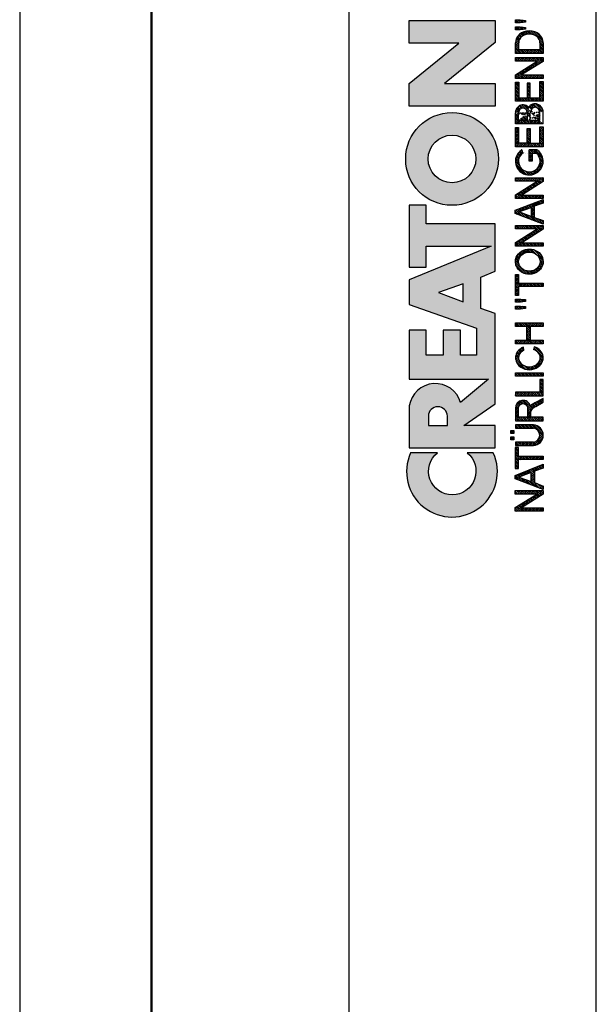
# Model space of a CAD drawing. Units: millimetres. Extents: x -4 to 416, y 36 to 333.
# Drawn here: x -4 to 31, y 234 to 294 of the extents above; entities that cross this region are included whole.
import ezdxf

# ---------------------------------------------------------------- set-up
doc = ezdxf.new("R2010")
doc.units = ezdxf.units.MM
pattern_1 = [(45, (-58.08716998967495, -296.267933568487), (-0.09015611460128481, 0.09015611460128482), [])]
pattern_2 = [(45, (-57.88716998967495, -296.267933568487), (-0.09015611460128481, 0.09015611460128482), [])]

# ---------------------------------------------------------------- blocks, each defined once
blk = doc.blocks.new('CREATON LOGO')
h = blk.add_hatch()
h.set_pattern_fill('ANSI31', color=256, scale=1.02, style=0)
h.set_pattern_definition(pattern_1)
edge = h.paths.add_edge_path()
edge.add_line((6.426171979563414, 2.717487107925365), (6.426171979563414, 0.9487779378947356))
edge.add_arc((7.440375134587775, 1.0145570181013), 1.016334062724542, 183.7108860510691, 356.2891139489309)
edge.add_line((8.454578289612122, 0.9487779378947607), (8.454578289612122, 2.71748710792539))
edge.add_line((8.454578289612122, 2.717487107925365), (8.126280387156344, 2.717487107925365))
edge.add_line((8.12628038715635, 2.717487107925365), (8.12628038715635, 0.950803214228058))
edge.add_arc((7.446723596073646, 1.021376616825989), 0.6832115612757761, 185.0773468488727, 354.0709671677962, ccw=False)
edge.add_line((6.766192865494453, 0.9609120635882391), (6.766192865494453, 2.717487107925356))
edge.add_line((6.766192865494453, 2.717487107925365), (6.426171979563418, 2.717487107925365))
h.paths.add_polyline_path([(6.988966678942894, 2.881473497961565), (6.988966678942894, 3.174305875711525), (7.293813310531156, 3.174305875711525), (7.293813310531156, 2.881473497961565)])
h.paths.add_polyline_path([(7.915232209141671, 3.174305875711525), (7.915232209141671, 2.881473497961565), (7.610385577553409, 2.881473497961565), (7.610385577553409, 3.174305875711525)])
h = blk.add_hatch()
h.set_pattern_fill('ANSI31', color=256, scale=1.02, style=0)
h.set_pattern_definition(pattern_1)
h.paths.add_polyline_path([(1.688384098138421, 0.6090916903815469), (1.688384098138421, 2.729200575366178), (2.028406310048709, 2.729200575366178), (2.028406310048709, 0), (1.664934153250158, 0), (0.3400208859310325, 2.108395417543818), (0.3400208859310325, 0), (0, 0), (0, 2.729200575366178), (0.3751964662530582, 2.729200575366178)])
h = blk.add_hatch()
h.set_pattern_fill('ANSI31', color=256, scale=1.02, style=0)
h.set_pattern_definition(pattern_1)
h.paths.add_polyline_path([(2.473951284987081, 0), (2.122204763622292, 0), (3.189169963150427, 2.729200575366178), (3.494017920717944, 2.729200575366178), (4.596157374588621, 0.01171346744075663), (4.220960908335798, 0.01171346744075663), (3.921091956878705, 0.8643408768535323), (2.813014957875822, 0.8643408768534186)])
h.paths.add_polyline_path([(2.9077732764502, 1.171330947089814), (3.810588861760714, 1.171330947089814), (3.353318251388579, 2.377800860412151)], flags=16)
h = blk.add_hatch()
h.set_pattern_fill('ANSI31', color=256, scale=1.02, style=0)
h.set_pattern_definition(pattern_1)
edge = h.paths.add_edge_path()
edge.add_line((5.39438103437805, 2.401227795293721), (5.39438103437805, 0.01171346744074064))
edge.add_line((5.39438103437805, 0.01171346744075663), (5.054358822467764, 0.01171346744075663))
edge.add_line((5.054358822467769, 0.01171346744075663), (5.054358822467769, 2.401227795293737))
edge.add_line((6.250298055891513, 2.401227795293721), (6.250298055891513, 2.72920057536613))
edge.add_line((6.250298055891513, 2.729200575366178), (4.198441800954538, 2.729200575366178))
edge.add_line((4.198441800954541, 2.729200575366178), (4.198441800954541, 2.401211351102238))
edge.add_line((4.198441800954541, 2.401211351102233), (5.054358822467769, 2.401211351102292))
edge.add_line((5.394381034378057, 2.40121135110229), (6.25029805589151, 2.401211351102232))
h = blk.add_hatch()
h.set_pattern_fill('ANSI31', color=256, scale=1.02, style=0)
h.set_pattern_definition(pattern_1)
edge = h.paths.add_edge_path()
edge.add_line((10.26920225221682, 0.72726609389224), (10.67157333936543, 0.001478454573734744))
edge.add_line((10.67157333936543, 0.001478454573714316), (11.05159106655218, 0.001478454573714316))
edge.add_line((11.05159106655218, 0.001478454573714316), (10.61568861348142, 0.8054274419786339))
edge.add_arc((9.323793995615212, 0.2681429788558489), 1.399166286752507, 22.58187747289891, 44.55146336198229)
edge.add_arc((10.1071350885747, 1.966687090452183), 0.7481397093470041, 286.5999053316795, 450.4279832623091)
edge.add_line((10.10154674858531, 2.714805928042836), (8.8608994692586, 2.714805928042836))
edge.add_line((8.860899469258591, 2.714805928042836), (8.860899469258591, 0.001478454573693888))
edge.add_line((8.860899469258591, 0.001478454573714316), (9.196209150542144, 0.001478454573714316))
edge.add_line((9.196209150542153, 0.001478454573714316), (9.196209150542153, 1.196236336545128))
edge.add_line((9.196209150542153, 1.196236336545098), (9.777413747282575, 1.196236336545098))
edge.add_arc((9.511095100902459, 0.4246160351544859), 0.8162864147638086, 21.762776293069123, 70.9582905495592, ccw=False)
edge = h.paths.add_edge_path(flags=16)
edge.add_arc((10.10713508857571, 1.966687090452353), 0.4355078647986934, -90.73522686777392, 90.73522686756792, ccw=False)
edge.add_line((10.10154674858531, 1.531215081297148), (9.196209150542153, 1.531215081297148))
edge.add_line((9.196209150542153, 1.531215081297148), (9.196209150542153, 2.402159099607593))
edge.add_line((9.196209150542153, 2.402159099607559), (10.11272342856613, 2.402159099607559))
h = blk.add_hatch()
h.set_pattern_fill('ANSI31', color=256, scale=1.02, style=0)
h.set_pattern_definition(pattern_1)
h.paths.add_polyline_path([(12.90786006275047, 0.001478454573714316), (12.90786006275047, 0.3252916001897574), (11.64485942346166, 0.3252916001897574), (11.64485942346166, 2.714805928042836), (11.3095497421781, 2.714805928042836), (11.3095497421781, 0.001478454573714316)])
h.paths.add_polyline_path([(13.20963970409111, 0.001478454573714316), (13.20963970409111, 2.714805928042836), (13.53377270539385, 2.714805928042836), (13.53377270539385, 0.001478454573714316)])
h = blk.add_hatch()
h.set_pattern_fill('ANSI31', color=256, scale=1.02, style=0)
h.set_pattern_definition(pattern_1)
edge = h.paths.add_edge_path()
edge.add_ellipse((15.01448854689263, 1.352559391740328), major_axis=(0, 1.060766025048171), ratio=0.8210522931231287, start_angle=300.3773098167231, end_angle=608.5048278562517)
edge.add_line((15.82485739003184, 0.9638705064916167), (16.10120070891007, 0.8752115894919847))
edge.add_spline(control_points=[(16.10120070891004, 0.8752115894919825), (16.06248840244832, 0.755357015739321), (16.0090290142519, 0.6412387268449038), (15.82142889878586, 0.3518171977603402), (15.65605711906372, 0.1990212451522666), (15.26856954427834, 0.0116205570482748), (15.04683266455529, -0.02047941057639946), (14.6250914208807, 0.05533090125260287), (14.42781382977096, 0.16157321914352), (14.05944869210071, 0.5177878300481211), (13.92074812210878, 0.8031432072924076), (13.82466765878089, 1.407558506230316), (13.86684880457273, 1.726806328029625), (14.1220467000552, 2.273134394568388), (14.33742886150879, 2.500287452691907), (14.73305121203372, 2.673473745931858), (14.87364969165426, 2.703640328906886), (15.01448854689263, 2.703640328906886), (15.16994473458269, 2.703640328906886), (15.32501748267251, 2.666759510183113), (15.67897783094423, 2.494143273544069), (15.85736765813542, 2.318219457573377), (16.00968997765565, 2.053388816265169), (16.03649582514731, 1.998630601947866), (16.05983516500928, 1.942168297138721)], knot_values=[5.180230810210089, 5.180230810210089, 5.180230810210089, 5.180230810210089, 5.473894412002023, 5.473894412002023, 5.99841676804623, 5.99841676804623, 6.522939124090437, 6.522939124090437, 7.047461480134642, 7.047461480134642, 7.75596030718394, 7.75596030718394, 8.46445913423324, 8.46445913423324, 9.172957961282538, 9.172957961282538, 9.518000926527238, 9.518000926527238, 9.518000926527238, 9.898855086946527, 9.898855086946527, 10.47771810167364, 10.47771810167364, 10.62095542349673, 10.62095542349673, 10.62095542349673, 10.62095542349673], degree=3, periodic=0)
edge.add_line((16.05983516500928, 1.942168297138721), (15.76586445465887, 1.888980446946749))
h.paths.add_polyline_path([(18.09486588192637, 1.587044513066701), (18.09486588192637, 2.714805928042836), (18.44135224319097, 2.714805928042836), (18.44135224319097, 0.001478454573714316), (18.09486588192637, 0.001478454573714316), (18.09486588192637, 1.274397684631424), (16.73127114487111, 1.274397684631424), (16.73127114487111, 0.001478454573714316), (16.38478478360651, 0.001478454573714316), (16.38478478360651, 2.714805928042836), (16.73127114487111, 2.714805928042836), (16.73127114487111, 1.587044513066701)])
h = blk.add_hatch()
h.set_pattern_fill('ANSI31', color=256, scale=1.02, style=0)
h.set_pattern_definition(pattern_1)
h.paths.add_polyline_path([(20.06891065027785, 2.714805928042836), (20.06891065027785, 2.223503769073091), (20.02420393035414, 1.721036010967566), (19.85654842672262, 1.721036010967566), (19.78948569487832, 2.234670086253971), (19.78948569487832, 2.714805928042836)])
h.paths.add_polyline_path([(20.44892970344409, 2.212338169937254), (20.44892970344409, 2.714805928042836), (20.75070801880549, 2.714805928042836), (20.75070801880549, 2.212338169937254), (20.70599997290228, 1.721036010967566), (20.52716778928995, 1.721036010967566)])
h.paths.add_polyline_path([(23.17381222153739, 2.714805928042836), (23.17381222153739, 2.402159099607559), (22.31318266939744, 2.402159099607559), (22.31318266939744, 0.001478454573714316), (21.97787298811389, 0.001478454573714316), (21.97787298811389, 2.402159099607559), (21.11724343597392, 2.402159099607559), (21.11724343597392, 2.714805928042836)])
h = blk.add_hatch()
h.set_pattern_fill('ANSI31', color=256, scale=1.02, style=0)
h.set_pattern_definition(pattern_2)
edge = h.paths.add_edge_path(flags=16)
edge.add_ellipse((24.42563618084516, 1.35814255033074), major_axis=(0, 1.055182866457726), ratio=0.883598204041903, start_angle=0, end_angle=360)
edge = h.paths.add_edge_path()
edge.add_spline(control_points=[(24.42563618084516, 2.714882464355924), (24.27528442822154, 2.714882464355867), (24.12508462742401, 2.684269226113599), (23.74204082721936, 2.523987642833561), (23.53419637430588, 2.337032974817362), (23.25676507258344, 1.874294931560314), (23.18619388597039, 1.599289411237066), (23.19793947741801, 1.052726909122271), (23.28028768426904, 0.7813136169354493), (23.57834120608395, 0.3327705498624596), (23.79508647535281, 0.1565992557864888), (24.29256499734521, -0.02096895262644694), (24.57095616839118, -0.01945462931666952), (25.06663764800875, 0.1633213113901206), (25.28168411083344, 0.3416327556835199), (25.57576606719448, 0.7930210453504856), (25.65583253633158, 1.065176705857766), (25.66301137598677, 1.61182703337596), (25.59014294158797, 1.886178167891217), (25.30866544825669, 2.346242121188709), (25.09905952743174, 2.531144158216875), (24.71817835454013, 2.685904106021383), (24.57197392583906, 2.714882464355867), (24.42563618084516, 2.714882464355924)], knot_values=[0, 0, 0, 0, 0.3541463948517333, 0.3541463948517333, 0.9746294305556801, 0.9746294305556801, 1.595112466259627, 1.595112466259627, 2.215595501963573, 2.215595501963573, 2.83607853766752, 2.83607853766752, 3.456561573371467, 3.456561573371467, 4.077044609075413, 4.077044609075413, 4.69752764477936, 4.69752764477936, 5.318010680483306, 5.318010680483306, 5.938493716187253, 5.938493716187253, 6.283185307179586, 6.283185307179586, 6.283185307179586, 6.283185307179586], degree=3, periodic=0)
h = blk.add_hatch()
h.set_pattern_fill('ANSI31', color=256, scale=1.02, style=0)
h.set_pattern_definition(pattern_2)
h.paths.add_polyline_path([(27.62716559756086, 0.5932745959914314), (27.62716559756086, 2.714805928042836), (27.95129859886338, 2.714805928042836), (27.95129859886338, 0.001478454573714316), (27.59363555761796, 0.001478454573714316), (26.2635721864851, 2.089512271172282), (26.2635721864851, 0.001478454573714316), (25.92826250520131, 0.001478454573714316), (25.92826250520131, 2.714805928042836), (26.29710355240724, 2.714805928042836)])
h = blk.add_hatch()
h.set_pattern_fill('ANSI31', color=256, scale=1.02, style=0)
h.set_pattern_definition(pattern_2)
h.paths.add_polyline_path([(29.12085216910755, 2.725972245223716), (29.44498517041029, 2.725972245223716), (30.51797827208475, 0.001478454573714316), (30.16031390485985, 0.001478454573714316), (29.85853426351921, 0.8724231909289415), (28.75201112190162, 0.8724231909289415), (28.43905612655941, 0.001478454573714316), (28.08139175933453, 0.001478454573714316)])
h.paths.add_polyline_path([(29.73558813177013, 1.173904420228382), (28.85260521966832, 1.173904420228382), (29.28850767273908, 2.390993500471609)], flags=16)
h.paths.add_polyline_path([(30.93374307669537, 2.100678588353219), (30.93374307669537, 0.001478454573714316), (30.59843339541181, 0.001478454573714316), (30.59843339541181, 2.714805928042836), (30.96727444261775, 2.714805928042836), (32.30851449373144, 0.5932745959914314), (32.30851449373144, 2.714805928042836), (32.62147081505336, 2.714805928042836), (32.62147081505336, 0.01264477175459433), (32.25262976784743, 0.01264477175459433)])
h = blk.add_hatch()
h.set_pattern_fill('ANSI31', color=256, scale=1.02, style=0)
h.set_pattern_definition(pattern_2)
edge = h.paths.add_edge_path()
edge.add_line((35.35983564316499, 0.6267721114441542), (35.35983564316499, 1.374891667079623))
edge.add_line((35.35983564316499, 1.374891667079623), (34.24213582156684, 1.374891667079623))
edge.add_line((34.24213582156684, 1.374891667079623), (34.24213582156684, 1.073410437780183))
edge.add_line((34.24213582156684, 1.073410437780183), (35.00981142576398, 1.073410437780183))
edge.add_line((35.00981142576398, 1.073410437780183), (35.00981142576398, 0.6522210413050971))
edge.add_ellipse((34.24213582156684, 1.35814255033074), major_axis=(0, 1.055182866457726), ratio=0.9788359752355461, start_angle=308.46199353254076, end_angle=588.0097640912675, ccw=False)
edge.add_line((35.05087972509512, 2.014461403541702), (35.35983564316499, 2.099156828997991))
edge.add_spline(control_points=[(35.35983564316502, 2.099156828998048), (35.35219863751205, 2.111085317432867), (35.34437150443677, 2.12289168353476), (35.17883894782472, 2.364057864759957), (34.94907011666951, 2.542673543650608), (34.54545782115094, 2.688242153296301), (34.39381857021724, 2.714806646087766), (34.24213582156684, 2.714806646087766), (34.0790318076833, 2.714806646087766), (33.91599015206869, 2.684043554765594), (33.50559998903184, 2.523869018242067), (33.28047048898569, 2.339388534767579), (32.97712010062438, 1.87249490362467), (32.89931059060135, 1.591246987451768), (32.91781392605079, 1.033552707365402), (33.01411174620296, 0.7581483606424513), (33.34801442468108, 0.312907830557549), (33.58512331747036, 0.1442483789755897), (34.11426433278479, -0.02129323455147869), (34.40480677094533, -0.01749134127567231), (34.92951850686337, 0.1617689014283883), (35.16223268547888, 0.3364948635635869), (35.33605332426132, 0.5809695866553284), (35.34816569354557, 0.5989258320345243), (35.35983564316505, 0.6171669614553252)], knot_values=[5.292393501748945, 5.292393501748945, 5.292393501748945, 5.292393501748945, 5.323936297223193, 5.323936297223193, 5.943812513392833, 5.943812513392833, 6.283185307179586, 6.283185307179586, 6.283185307179586, 6.64811187504566, 6.64811187504566, 7.2679880912153, 7.2679880912153, 7.887864307384939, 7.887864307384939, 8.50774052355458, 8.50774052355458, 9.12761673972422, 9.12761673972422, 9.74749295589386, 9.74749295589386, 10.3673691720635, 10.3673691720635, 10.41559782862604, 10.41559782862604, 10.41559782862604, 10.41559782862604], degree=3, periodic=0)
edge.add_line((35.35983564316499, 0.6171669614551547), (35.35983564316499, 0.6267721114441542))
h = blk.add_hatch()
h.set_pattern_fill('ANSI31', color=256, scale=1.02, style=0)
h.set_pattern_definition(pattern_2)
h.paths.add_polyline_path([(36.00495774872048, 1.553546997613921), (36.00495774872049, 2.402159099607559), (37.53620666342778, 2.402159099607559), (37.53620666342778, 2.714805928042836), (35.66964674145745, 2.714805928042836), (35.66964674145745, 0.001478454573714316), (37.60326806929262, 0.001478454573714316), (37.60326806929262, 0.3141252830089911), (36.00495774872049, 0.3141252830089911), (36.00495774872049, 1.263232085495588), (37.44679057162138, 1.263232085495588), (37.44679057162138, 1.553546997613978)])
h = blk.add_hatch()
h.set_pattern_fill('ANSI31', color=256, scale=1.02, style=0)
h.set_pattern_definition(pattern_2)
edge = h.paths.add_edge_path()
edge.add_line((37.9056481274983, 0.000330317704879235), (39.1134578881773, 0.000330317704879235))
edge.add_line((37.90550517351091, 0.0005442780800422042), (37.90550517351091, 2.717697495098832))
edge.add_line((37.90550517351091, 2.717697495098832), (38.98513745381452, 2.717697495098832))
edge.add_line((38.24462041554256, 0.3254969610484864), (38.24462041554256, 1.258869962360507))
edge.add_line((38.24462041554256, 2.399659585100096), (38.97821584158303, 2.399659585100096))
edge.add_line((38.98513745381452, 1.556166425629954), (38.24462041554256, 1.556166425629954))
edge.add_line((38.24462041554256, 1.258869962360507), (38.99205774006676, 1.258869962360507))
edge.add_line((38.24462041554256, 0.3254969610484864), (38.98513745381452, 0.3254969610484864))
edge.add_line((38.24462041554259, 1.556166425629954), (38.24462041554256, 2.399659585100096))
edge.add_ellipse((38.98513745381452, 1.977913005364996), major_axis=(-0.4632294731936111, 0), ratio=0.9104485015330142, start_angle=90, end_angle=269.6626350097732)
edge.add_ellipse((38.98513745381452, 0.7921864083436958), major_axis=(-0.5427396686941856, 1.133441612713496e-05), ratio=0.8598663057213197, start_angle=90.0010288715336, end_angle=270.0010288715336)
edge.add_spline(control_points=[(39.51097025563022, 1.430757097306696), (39.54837678845303, 1.462870536480295), (39.58275283764363, 1.49863027049156), (39.72422549724933, 1.679761291335922), (39.78101854034376, 1.866454700583461), (39.74484451092183, 2.22888057710594), (39.65322015687415, 2.399479275499004), (39.38456691762669, 2.637324009914494), (39.20983828083478, 2.706212508955218), (39.01707189924155, 2.717220811368861), (39.00185013574897, 2.717659997829003), (38.98662652862996, 2.717674060633328)], knot_values=[8.611492169551347, 8.611492169551347, 8.611492169551347, 8.611492169551347, 8.806636340184843, 8.806636340184843, 9.51540168115522, 9.51540168115522, 10.2241670221256, 10.2241670221256, 10.93293236309597, 10.93293236309597, 10.99359008786532, 10.99359008786532, 10.99359008786532, 10.99359008786532], degree=3, periodic=0)
edge.add_spline(control_points=[(39.09492378624967, 8.930101103032939e-11), (39.15199075133594, 0.006521908008267019), (39.20847113630015, 0.01816282666703728), (39.42563245274433, 0.08441134336504774), (39.57525071813713, 0.1791189892948069), (39.7934007758435, 0.4440992364760064), (39.85930348010411, 0.6158809669996685), (39.86017819729968, 0.9648101218998022), (39.79511338285895, 1.136962502048277), (39.63599461434769, 1.33201698962381), (39.57649655126894, 1.385871555331789), (39.51097025563016, 1.430757097306696)], knot_values=[7.986846626802635, 7.986846626802635, 7.986846626802635, 7.986846626802635, 8.194909088340868, 8.194909088340868, 8.808765736389317, 8.808765736389317, 9.422622384437766, 9.422622384437766, 10.03647903248622, 10.03647903248622, 10.32289946918296, 10.32289946918296, 10.32289946918296, 10.32289946918296], degree=3, periodic=0)
h = blk.add_hatch()
h.set_pattern_fill('ANSI31', color=256, scale=1.02, style=0)
h.set_pattern_definition(pattern_2)
h.paths.add_polyline_path([(41.9940975408029, 2.719874607419058), (41.9940975408029, 2.397460931430999), (40.45959732471791, 2.397460931430999), (40.45959732471791, 1.557969436525752), (41.89666988173555, 1.557969436525752), (41.89666988173555, 1.259889586204451), (40.45959732471791, 1.259889586204451), (40.45959732471791, 0.3230656608121762), (42.05499049070965, 0.3230656608121762), (42.05499049070965, 0.0006519848241168802), (40.11859786602312, 0.0006519848241168802), (40.11859786602312, 2.719874607419058)])
h.paths.add_polyline_path([(44.04301807744859, 0.6028963984622919), (44.04301807744859, 2.719874607419058), (44.39010775931937, 2.719874607419058), (44.39010775931937, 0.0006519848241168802), (44.01866116268169, 0.0006519848241168802), (42.70337450547778, 2.111546916875454), (42.70337450547778, 0.0006519848241168802), (42.356286149586, 0.0006519848241168802), (42.356286149586, 2.719874607419058), (42.71555362585072, 2.719874607419058)])
h = blk.add_hatch()
h.set_pattern_fill('ANSI31', color=256, scale=1.02, style=0)
h.set_pattern_definition(pattern_2)
edge = h.paths.add_edge_path()
edge.add_line((45.83789422952317, 0.0006519848241168802), (44.78444738951664, 0.0006519848241168802))
edge.add_line((44.78444738951664, 0.0006519848241168802), (44.78444738951664, 2.719874607419058))
edge.add_line((44.78444738951664, 2.719874607419058), (45.83789422952317, 2.719874607419058))
edge.add_ellipse((45.83789422952317, 1.360263296121616), major_axis=(0, 1.359611311297452), ratio=0.8598262652000371, start_angle=180, end_angle=360, ccw=False)
edge = h.paths.add_edge_path(flags=16)
edge.add_line((45.83789422952317, 0.3230656608121762), (45.13153707138742, 0.3230656608121762))
edge.add_line((45.13153707138742, 0.3230656608121762), (45.13153707138742, 2.397460931430999))
edge.add_line((45.13153707138742, 2.397460931430999), (45.83789422952317, 2.397460931430999))
edge.add_ellipse((45.83789422952317, 1.360263296121616), major_axis=(-1.449507180950604e-14, 1.037197635309395), ratio=0.8239882139570075, start_angle=180, end_angle=360, ccw=False)
h = blk.add_hatch()
h.set_pattern_fill('ANSI31', color=256, scale=1.02, style=0)
h.set_pattern_definition(pattern_2)
h.paths.add_polyline_path([(47.10693337879322, 2.251520447342273), (47.10693337879322, 2.716117796185642), (47.40715897233027, 2.716117796185642), (47.40715897233027, 2.239758870889204), (47.33651742220746, 1.733995286414768), (47.15991420989028, 1.733995286414768)])
h.paths.add_polyline_path([(47.78391346432515, 2.251520447342273), (47.78391346432515, 2.716117796185642), (48.06647966481594, 2.716117796185642), (48.06647966481594, 2.245639659115682), (48.01938618205364, 1.733995286414768), (47.84278164375721, 1.733995286414768)])
for p, q in [((6.988966678942894, 3.174305875711525), (7.293813310531156, 3.174305875711525)), ((6.988966678942894, 2.881473497961565), (6.988966678942894, 3.174305875711525)), ((6.988966678942894, 3.174305875711525), (6.988966678942894, 3.174305875711525)), ((7.293813310531156, 3.174305875711525), (7.293813310531156, 2.881473497961565)), ((7.610385577553409, 2.881473497961565), (7.610385577553409, 3.174305875711525)), ((7.610385577553409, 3.174305875711525), (7.915232209141671, 3.174305875711525)), ((7.915232209141671, 3.174305875711525), (7.915232209141671, 2.881473497961565)), ((5.394381034378057, 2.40121135110229), (6.250298055891513, 2.401211351102233)), ((6.766192865494453, 2.717487107925365), (6.426171979563414, 2.717487107925365)), ((6.426171979563414, 2.717487107925365), (6.426171979563414, 0.9487779378947607)), ((6.766192865494453, 0.9609120635882391), (6.766192865494453, 2.717487107925365)), ((7.293813310531156, 2.881473497961565), (6.988966678942894, 2.881473497961565)), ((7.915232209141671, 2.881473497961565), (7.610385577553409, 2.881473497961565)), ((8.454578289612122, 2.717487107925365), (8.12628038715635, 2.717487107925365)), ((8.12628038715635, 2.717487107925365), (8.12628038715635, 0.950803214228074)), ((8.454578289612122, 0.9487779378947607), (8.454578289612122, 2.717487107925365)), ((11.64485942346166, 2.714805928042836), (11.3095497421781, 2.714805928042836)), ((11.3095497421781, 2.714805928042836), (11.3095497421781, 0.001478454573714316)), ((11.64485942346166, 0.3252916001897574), (11.64485942346166, 2.714805928042836)), ((13.20963970409111, 2.714805928042836), (13.53377270539385, 2.714805928042836)), ((13.20963970409111, 0.001478454573714316), (13.20963970409111, 2.714805928042836)), ((13.53377270539385, 2.714805928042836), (13.53377270539385, 0.001478454573714316)), ((15.76586445465886, 1.888980446946732), (16.05983516500928, 1.942168297138721)), ((16.38478478360651, 2.714805928042836), (16.73127114487111, 2.714805928042836)), ((16.38478478360651, 0.001478454573714316), (16.38478478360651, 2.714805928042836)), ((16.73127114487111, 2.714805928042836), (16.73127114487111, 1.587044513066701)), ((18.09486588192637, 1.587044513066701), (18.09486588192637, 2.714805928042836)), ((18.09486588192637, 2.714805928042836), (18.44135224319097, 2.714805928042836)), ((18.44135224319097, 2.714805928042836), (18.44135224319097, 0.001478454573714316)), ((19.78948569487832, 2.234670086253971), (19.78948569487832, 2.714805928042836)), ((19.78948569487832, 2.714805928042836), (20.06891065027785, 2.714805928042836)), ((19.85654842672262, 1.721036010967566), (19.78948569487832, 2.234670086253971)), ((20.06891065027785, 2.223503769073091), (20.02420393035414, 1.721036010967566)), ((20.06891065027785, 2.714805928042836), (20.06891065027785, 2.223503769073091)), ((20.44892970344409, 2.212338169937254), (20.44892970344409, 2.714805928042836)), ((20.44892970344409, 2.714805928042836), (20.75070801880549, 2.714805928042836)), ((20.52716778928995, 1.721036010967566), (20.44892970344409, 2.212338169937254)), ((20.75070801880549, 2.212338169937254), (20.70599997290228, 1.721036010967566)), ((20.75070801880549, 2.714805928042836), (20.75070801880549, 2.212338169937254)), ((21.11724343597392, 2.714805928042836), (23.17381222153739, 2.714805928042836)), ((21.11724343597392, 2.402159099607559), (21.11724343597392, 2.714805928042836)), ((21.97787298811389, 2.402159099607559), (21.11724343597392, 2.402159099607559)), ((21.97787298811389, 0.001478454573714316), (21.97787298811389, 2.402159099607559)), ((22.31318266939744, 2.402159099607559), (22.31318266939744, 0.001478454573714316)), ((23.17381222153739, 2.402159099607559), (22.31318266939744, 2.402159099607559)), ((23.17381222153739, 2.714805928042836), (23.17381222153739, 2.402159099607559)), ((25.92826250520131, 2.714805928042836), (26.29710355240724, 2.714805928042836)), ((25.92826250520131, 0.001478454573714316), (25.92826250520131, 2.714805928042836)), ((26.2635721864851, 2.089512271172282), (26.2635721864851, 0.001478454573714316)), ((27.59363555761796, 0.001478454573714316), (26.2635721864851, 2.089512271172282)), ((26.29710355240724, 2.714805928042836), (27.62716559756086, 0.5932745959914314)), ((27.62716559756086, 0.5932745959914314), (27.62716559756086, 2.714805928042836)), ((27.62716559756086, 2.714805928042836), (27.95129859886338, 2.714805928042836)), ((27.95129859886338, 2.714805928042836), (27.95129859886338, 0.001478454573714316)), ((28.08139175933453, 0.001478454573714316), (29.12085216910755, 2.725972245223716)), ((28.85260521966832, 1.173904420228382), (29.28850767273908, 2.390993500471609)), ((29.12085216910755, 2.725972245223716), (29.44498517041029, 2.725972245223716)), ((29.28850767273908, 2.390993500471609), (29.73558813177013, 1.173904420228382)), ((29.44498517041029, 2.725972245223716), (30.51797827208475, 0.001478454573714316)), ((30.59843339541181, 0.001478454573714316), (30.59843339541181, 2.714805928042836)), ((30.59843339541181, 2.714805928042836), (30.96727444261775, 2.714805928042836)), ((30.93374307669537, 2.100678588353219), (30.93374307669537, 0.001478454573714316)), ((32.25262976784743, 0.01264477175459433), (30.93374307669537, 2.100678588353219)), ((30.96727444261775, 2.714805928042836), (32.30851449373144, 0.5932745959914314)), ((32.30851449373144, 2.714805928042836), (32.62147081505336, 2.714805928042836)), ((32.30851449373144, 0.5932745959914314), (32.30851449373144, 2.714805928042836)), ((32.62147081505336, 2.714805928042836), (32.62147081505336, 0.01264477175459433)), ((35.35983564316499, 2.099156828997991), (35.05087972509512, 2.014461403541702)), ((35.66964674145745, 2.714805928042836), (37.53620666342778, 2.714805928042836)), ((35.66964674145745, 0.001478454573714316), (35.66964674145745, 2.714805928042836)), ((37.53620666342778, 2.402159099607559), (36.00495774872049, 2.402159099607559)), ((36.00495774872048, 1.553546997613921), (36.00495774872049, 2.402159099607559)), ((37.53620666342778, 2.714805928042836), (37.53620666342778, 2.402159099607559)), ((37.90550517351091, 2.717697495098832), (38.98513745381452, 2.717697495098832)), ((37.90550517351091, 0.0005442780800422042), (37.90550517351091, 2.717697495098832)), ((38.24462041554256, 2.399659585100096), (38.97821584158303, 2.399659585100096)), ((38.24462041554259, 1.556166425629954), (38.24462041554256, 2.399659585100096)), ((40.11859786602312, 2.719874607419058), (41.9940975408029, 2.719874607419058)), ((40.11859786602312, 0.0006519848241168802), (40.11859786602312, 2.719874607419058)), ((41.9940975408029, 2.397460931430999), (40.45959732471791, 2.397460931430999)), ((40.45959732471791, 2.397460931430999), (40.45959732471791, 1.557969436525752)), ((41.9940975408029, 2.719874607419058), (41.9940975408029, 2.397460931430999)), ((42.356286149586, 0.0006519848241168802), (42.356286149586, 2.719874607419058)), ((42.356286149586, 2.719874607419058), (42.71555362585072, 2.719874607419058)), ((44.01866116268169, 0.0006519848241168802), (42.70337450547778, 2.111546916875454)), ((42.70337450547778, 2.111546916875454), (42.70337450547778, 0.0006519848241168802)), ((42.71555362585072, 2.719874607419058), (44.04301807744859, 0.6028963984622919)), ((44.04301807744859, 0.6028963984622919), (44.04301807744859, 2.719874607419058)), ((44.04301807744859, 2.719874607419058), (44.39010775931937, 2.719874607419058)), ((44.39010775931937, 2.719874607419058), (44.39010775931937, 0.0006519848241168802)), ((47.10693337879322, 2.716117796185642), (47.40715897233027, 2.716117796185642)), ((47.10693337879322, 2.251520447342273), (47.10693337879322, 2.716117796185642)), ((47.15991420989028, 1.733995286414768), (47.10693337879322, 2.251520447342273)), ((47.40715897233027, 2.239758870889204), (47.33651742220746, 1.733995286414768)), ((47.40715897233027, 2.716117796185642), (47.40715897233027, 2.239758870889204)), ((47.78391346432515, 2.251520447342273), (47.78391346432515, 2.716117796185642)), ((47.78391346432515, 2.716117796185642), (48.06647966481594, 2.716117796185642)), ((47.84278164375721, 1.733995286414768), (47.78391346432515, 2.251520447342273)), ((48.06647966481594, 2.245639659115682), (48.01938618205364, 1.733995286414768)), ((48.06647966481594, 2.716117796185642), (48.06647966481594, 2.245639659115682)), ((16.10120070891006, 0.8752115894919825), (15.82485739003184, 0.9638705064916167)), ((16.73127114487111, 1.587044513066701), (18.09486588192637, 1.587044513066701)), ((18.09486588192637, 1.274397684631424), (16.73127114487111, 1.274397684631424)), ((16.73127114487111, 1.274397684631424), (16.73127114487111, 0.001478454573714316)), ((18.09486588192637, 0.001478454573714316), (18.09486588192637, 1.274397684631424)), ((20.02420393035414, 1.721036010967566), (19.85654842672262, 1.721036010967566)), ((20.70599997290228, 1.721036010967566), (20.52716778928995, 1.721036010967566)), ((29.73558813177013, 1.173904420228382), (28.85260521966832, 1.173904420228382)), ((34.24213582156684, 1.374891667079623), (35.35983564316499, 1.374891667079623)), ((34.24213582156684, 1.073410437780183), (34.24213582156684, 1.374891667079623)), ((35.00981142576398, 1.073410437780183), (34.24213582156684, 1.073410437780183)), ((35.00981142576398, 0.6522210413050971), (35.00981142576398, 1.073410437780183)), ((35.35983564316499, 0.6267721114441542), (35.35983564316499, 1.374891667079623)), ((36.00495774872051, 1.553546997613978), (37.44679057162138, 1.553546997613978)), ((37.44679057162138, 1.263232085495588), (36.00495774872049, 1.263232085495588)), ((36.00495774872049, 1.263232085495588), (36.00495774872049, 0.3141252830089911)), ((37.44679057162138, 1.553546997613978), (37.44679057162138, 1.263232085495588)), ((38.98513745381452, 1.556166425629954), (38.24462041554256, 1.556166425629954)), ((38.24462041554256, 1.258869962360507), (38.99205774006676, 1.258869962360507)), ((38.24462041554256, 0.3254969610484864), (38.24462041554256, 1.258869962360507)), ((41.89666988173555, 1.557969436525752), (40.45959732471791, 1.557969436525752)), ((40.45959732471791, 1.259889586204451), (41.89666988173555, 1.259889586204451)), ((40.45959732471791, 1.259889586204451), (40.45959732471791, 0.3230656608121762)), ((41.89666988173555, 1.259889586204451), (41.89666988173555, 1.557969436525752)), ((47.33651742220746, 1.733995286414768), (47.15991420989028, 1.733995286414768)), ((48.01938618205364, 1.733995286414768), (47.84278164375721, 1.733995286414768)), ((11.3095497421781, 0.001478454573714316), (12.90786006275047, 0.001478454573714316)), ((12.90786006275047, 0.3252916001897574), (11.64485942346166, 0.3252916001897574)), ((12.90786006275047, 0.001478454573714316), (12.90786006275047, 0.3252916001897574)), ((13.53377270539385, 0.001478454573714316), (13.20963970409111, 0.001478454573714316)), ((16.73127114487111, 0.001478454573714316), (16.38478478360651, 0.001478454573714316)), ((18.44135224319097, 0.001478454573714316), (18.09486588192637, 0.001478454573714316)), ((22.31318266939744, 0.001478454573714316), (21.97787298811389, 0.001478454573714316)), ((26.2635721864851, 0.001478454573714316), (25.92826250520131, 0.001478454573714316)), ((27.95129859886338, 0.001478454573714316), (27.59363555761796, 0.001478454573714316)), ((28.43905612655941, 0.001478454573714316), (28.08139175933453, 0.001478454573714316)), ((28.75201112190162, 0.8724231909289415), (28.43905612655941, 0.001478454573714316)), ((29.85853426351921, 0.8724231909289415), (28.75201112190162, 0.8724231909289415)), ((30.16031390485985, 0.001478454573714316), (29.85853426351921, 0.8724231909289415)), ((30.51797827208475, 0.001478454573714316), (30.16031390485985, 0.001478454573714316)), ((30.93374307669537, 0.001478454573714316), (30.59843339541181, 0.001478454573714316)), ((32.62147081505336, 0.01264477175459433), (32.25262976784743, 0.01264477175459433)), ((35.35983564316499, 0.6267721114441542), (35.35983564316499, 0.6171669614551547)), ((37.60326806929262, 0.001478454573714316), (35.66964674145745, 0.001478454573714316)), ((36.00495774872049, 0.3141252830089911), (37.60326806929262, 0.3141252830089911)), ((37.60326806929262, 0.3141252830089911), (37.60326806929262, 0.001478454573714316)), ((37.9056481274983, 0.000330317704879235), (39.1134578881773, 0.000330317704879235)), ((38.24462041554256, 0.3254969610484864), (38.98513745381452, 0.3254969610484864)), ((42.05499049070965, 0.0006519848241168802), (40.11859786602312, 0.0006519848241168802)), ((40.45959732471791, 0.3230656608121762), (42.05499049070965, 0.3230656608121762)), ((42.05499049070965, 0.3230656608121762), (42.05499049070965, 0.0006519848241168802)), ((42.70337450547778, 0.0006519848241168802), (42.356286149586, 0.0006519848241168802)), ((44.39010775931937, 0.0006519848241168802), (44.01866116268169, 0.0006519848241168802))]:
    blk.add_line(p, q)
for points in [[(1.688384098138421, 0.6090916903815469), (1.688384098138421, 2.729200575366178), (2.028406310048709, 2.729200575366178), (2.028406310048709, 0), (1.664934153250158, 0), (0.3400208859310325, 2.108395417543818), (0.3400208859310325, 0), (0, 0), (0, 2.729200575366178), (0.3751964662530582, 2.729200575366178)], [(2.473951284987081, 0), (2.122204763622292, 0), (3.189169963150427, 2.729200575366178), (3.494017920717944, 2.729200575366178), (4.596157374588621, 0.01171346744075663), (4.220960908335798, 0.01171346744075663), (3.921091956878705, 0.8643408768535323), (2.813014957875822, 0.8643408768534186)], [(2.9077732764502, 1.171330947089814), (3.810588861760714, 1.171330947089814), (3.353318251388579, 2.377800860412151)]]:
    blk.add_lwpolyline(points, close=True)
for points in [[(6.250298055891513, 2.401227795293721), (6.250298055891513, 2.729200575366178), (4.198441800954541, 2.729200575366178), (4.198441800954541, 2.401211351102233), (5.054358822467769, 2.40121135110229)], [(5.39438103437805, 2.401227795293721), (5.39438103437805, 0.01171346744075663), (5.054358822467769, 0.01171346744075663), (5.054358822467769, 2.401227795293721)], [(45.83789422952315, -5.684341886080801e-14), (45.83789422952317, 0.0006519848241168802), (44.78444738951664, 0.0006519848241168802), (44.78444738951664, 2.719874607419058), (45.83789422952317, 2.719874607419058)], [(45.83789422952317, 0.3230656608121762), (45.13153707138742, 0.3230656608121762), (45.13153707138742, 2.397460931430999), (45.83789422952317, 2.397460931430999)]]:
    blk.add_lwpolyline(points)
blk.add_lwpolyline([(10.26920225221682, 0.72726609389224), (10.67157333936543, 0.001478454573714316), (11.05159106655218, 0.001478454573714316), (10.61568861348143, 0.8054274419786225, 0.09615511291465662), (10.32086871611566, 1.249727564983687, 0.8679705851979722), (10.10154674858531, 2.714805928042836), (8.860899469258591, 2.714805928042836), (8.860899469258591, 0.001478454573714316), (9.196209150542153, 0.001478454573714316), (9.196209150542153, 1.196236336545098), (9.777413747282573, 1.196236336545098, -0.2180147572938912)], format="xyb", close=True)
blk.add_lwpolyline([(10.10154674858688, 2.402159099607559, -1.012915171388432), (10.10154674858531, 1.531215081297148), (9.196209150542153, 1.531215081297148), (9.196209150542153, 2.402159099607559), (10.11272342856612, 2.402159099607559)], format="xyb")
for centre, radius, start, end in [((7.440375134587775, 1.0145570181013), 1.016334062724542, 183.71088605107, 356.2891139489299), ((7.446723596073646, 1.021376616825989), 0.6832115612757761, 185.0773468488712, 354.0709671677953)]:
    blk.add_arc(centre, radius, start, end)
for centre, major_axis, ratio, start_param, end_param in [((15.01448854689263, 1.352559391740328), (0, 1.06076602504817), 0.8210522931231287, 5.242573054584903, 10.6204127603729), ((34.24213582156684, 1.35814255033074), (0, 1.055182866457726), 0.9788359752355461, 5.38367740440829, 10.26270641726774), ((38.98513745381452, 1.977913005364996), (-0.4632294731936111, 0), 0.9104485015330142, 1.570796326794897, 4.706500850524272), ((45.83789422952317, 1.360263296121616), (0, 1.359611311297452), 0.8598262652000371, 3.141592653589793, 6.283185307179586), ((45.83789422952317, 1.360263296121616), (-1.449507180950604e-14, 1.037197635309395), 0.8239882139570075, 3.141592653589793, 6.283185307179586), ((38.98513745381452, 0.7921864083436958), (-0.5427396686941853, 1.133441612713496e-05), 0.8598663057213196, 1.570814283990738, 4.712406937580531)]:
    blk.add_ellipse(centre, major_axis=major_axis, ratio=ratio, start_param=start_param, end_param=end_param)
blk.add_ellipse((24.42563618084516, 1.35814255033074), major_axis=(0, 1.055182866457726), ratio=0.883598204041903)
for points, knots in [([(16.05983516500928, 1.942168297138721), (16.03649582514731, 1.998630601947866), (16.00968997765565, 2.053388816265169), (15.85736765813542, 2.318219457573377), (15.67897783094423, 2.494143273544069), (15.32501748267251, 2.666759510183113), (15.16994473458269, 2.703640328906886), (15.01448854689263, 2.703640328906886), (14.87364969165426, 2.703640328906886), (14.73305121203372, 2.673473745931858), (14.33742886150879, 2.500287452691907), (14.1220467000552, 2.273134394568388), (13.86684880457273, 1.726806328029625), (13.82466765878089, 1.407558506230316), (13.92074812210878, 0.8031432072924076), (14.05944869210071, 0.5177878300481211), (14.42781382977096, 0.16157321914352), (14.6250914208807, 0.05533090125260287), (15.04683266455529, -0.02047941057639946), (15.26856954427834, 0.0116205570482748), (15.65605711906372, 0.1990212451522666), (15.82142889878586, 0.3518171977603402), (16.0090290142519, 0.6412387268449038), (16.06248840244832, 0.755357015739321), (16.10120070891004, 0.8752115894919825)], [5.180230810210089, 5.180230810210089, 5.180230810210089, 5.180230810210089, 5.323468132033179, 5.323468132033179, 5.902331146760297, 5.902331146760297, 6.283185307179586, 6.283185307179586, 6.283185307179586, 6.628228272424287, 6.628228272424287, 7.336727099473585, 7.336727099473585, 8.045225926522884, 8.045225926522884, 8.753724753572182, 8.753724753572182, 9.278247109616387, 9.278247109616387, 9.802769465660594, 9.802769465660594, 10.3272918217048, 10.3272918217048, 10.62095542349673, 10.62095542349673, 10.62095542349673, 10.62095542349673]), ([(24.42563618084516, 2.714882464355924), (24.27528442822154, 2.714882464355867), (24.12508462742401, 2.684269226113599), (23.74204082721936, 2.523987642833561), (23.53419637430588, 2.337032974817362), (23.25676507258344, 1.874294931560314), (23.18619388597039, 1.599289411237066), (23.19793947741801, 1.052726909122271), (23.28028768426904, 0.7813136169354493), (23.57834120608395, 0.3327705498624596), (23.79508647535281, 0.1565992557864888), (24.29256499734521, -0.02096895262644694), (24.57095616839118, -0.01945462931666952), (25.06663764800875, 0.1633213113901206), (25.28168411083344, 0.3416327556835199), (25.57576606719448, 0.7930210453504856), (25.65583253633158, 1.065176705857766), (25.66301137598677, 1.61182703337596), (25.59014294158797, 1.886178167891217), (25.30866544825669, 2.346242121188709), (25.09905952743174, 2.531144158216875), (24.71817835454013, 2.685904106021383), (24.57197392583906, 2.714882464355867), (24.42563618084516, 2.714882464355924)], [0, 0, 0, 0, 0.3541463948517333, 0.3541463948517333, 0.9746294305556801, 0.9746294305556801, 1.595112466259627, 1.595112466259627, 2.215595501963573, 2.215595501963573, 2.83607853766752, 2.83607853766752, 3.456561573371467, 3.456561573371467, 4.077044609075413, 4.077044609075413, 4.69752764477936, 4.69752764477936, 5.318010680483306, 5.318010680483306, 5.938493716187253, 5.938493716187253, 6.283185307179586, 6.283185307179586, 6.283185307179586, 6.283185307179586]), ([(35.35983564316502, 2.099156828998048), (35.35219863751205, 2.111085317432867), (35.34437150443677, 2.12289168353476), (35.17883894782472, 2.364057864759957), (34.94907011666951, 2.542673543650608), (34.54545782115094, 2.688242153296301), (34.39381857021724, 2.714806646087766), (34.24213582156684, 2.714806646087766), (34.0790318076833, 2.714806646087766), (33.91599015206869, 2.684043554765594), (33.50559998903184, 2.523869018242067), (33.28047048898569, 2.339388534767579), (32.97712010062438, 1.87249490362467), (32.89931059060135, 1.591246987451768), (32.91781392605079, 1.033552707365402), (33.01411174620296, 0.7581483606424513), (33.34801442468108, 0.312907830557549), (33.58512331747036, 0.1442483789755897), (34.11426433278479, -0.02129323455147869), (34.40480677094533, -0.01749134127567231), (34.92951850686337, 0.1617689014283883), (35.16223268547888, 0.3364948635635869), (35.33605332426132, 0.5809695866553284), (35.34816569354557, 0.5989258320345243), (35.35983564316505, 0.6171669614553252)], [5.292393501748945, 5.292393501748945, 5.292393501748945, 5.292393501748945, 5.323936297223193, 5.323936297223193, 5.943812513392833, 5.943812513392833, 6.283185307179586, 6.283185307179586, 6.283185307179586, 6.64811187504566, 6.64811187504566, 7.2679880912153, 7.2679880912153, 7.887864307384939, 7.887864307384939, 8.50774052355458, 8.50774052355458, 9.12761673972422, 9.12761673972422, 9.74749295589386, 9.74749295589386, 10.3673691720635, 10.3673691720635, 10.41559782862604, 10.41559782862604, 10.41559782862604, 10.41559782862604]), ([(39.51097025563022, 1.430757097306696), (39.54837678845303, 1.462870536480295), (39.58275283764363, 1.49863027049156), (39.72422549724933, 1.679761291335922), (39.78101854034376, 1.866454700583461), (39.74484451092183, 2.22888057710594), (39.65322015687415, 2.399479275499004), (39.38456691762669, 2.637324009914494), (39.20983828083478, 2.706212508955218), (39.01707189924155, 2.717220811368861), (39.00185013574897, 2.717659997829003), (38.98662652862996, 2.717674060633328)], [8.611492169551347, 8.611492169551347, 8.611492169551347, 8.611492169551347, 8.806636340184843, 8.806636340184843, 9.51540168115522, 9.51540168115522, 10.2241670221256, 10.2241670221256, 10.93293236309597, 10.93293236309597, 10.99359008786532, 10.99359008786532, 10.99359008786532, 10.99359008786532]), ([(39.09492378624967, 8.930101103032939e-11), (39.15199075133594, 0.006521908008267019), (39.20847113630015, 0.01816282666703728), (39.42563245274433, 0.08441134336504774), (39.57525071813713, 0.1791189892948069), (39.7934007758435, 0.4440992364760064), (39.85930348010411, 0.6158809669996685), (39.86017819729968, 0.9648101218998022), (39.79511338285895, 1.136962502048277), (39.63599461434769, 1.33201698962381), (39.57649655126894, 1.385871555331789), (39.51097025563016, 1.430757097306696)], [7.986846626802635, 7.986846626802635, 7.986846626802635, 7.986846626802635, 8.194909088340868, 8.194909088340868, 8.808765736389317, 8.808765736389317, 9.422622384437766, 9.422622384437766, 10.03647903248622, 10.03647903248622, 10.32289946918296, 10.32289946918296, 10.32289946918296, 10.32289946918296])]:
    blk.add_open_spline(points, degree=3, knots=knots)

msp = doc.modelspace()

# ---------------------------------------------------------------- hatches: boundary and pattern name
msp.add_hatch(color=0).paths.add_polyline_path([(24.56162413179152, 289.9238238426452), (24.56162413179152, 288.5311226234497), (19.34999451520423, 288.5311226234497), (19.34999451520423, 289.9101703021978), (22.35114103177796, 292.3678775765742), (19.34999451520423, 292.3678775765742), (19.34999451520423, 293.7469245757712), (24.56162413179152, 293.7469245757712), (24.56162413179152, 292.4088395570199), (21.49134623729458, 289.9238238426452)])
h = msp.add_hatch(color=0)
edge = h.paths.add_edge_path(flags=16)
edge.add_arc((21.94171512441199, 285.336103098805), 1.446638839976961, 0, 360)
edge = h.paths.add_edge_path()
edge.add_arc((21.94171512441199, 285.336103098805), 2.811470509154073, 0, 360)
h = msp.add_hatch(color=0)
edge = h.paths.add_edge_path()
edge.add_line((20.3804139508967, 278.7662289182596), (20.3804139508967, 280.0444772428904))
edge.add_line((20.3804139508967, 280.0444772428904), (24.30970157465401, 280.0444772428904))
edge.add_line((24.30970157465401, 280.0444772428904), (19.34999451520423, 278.0012870956815))
edge.add_line((19.34999451520423, 278.0012870956815), (19.34999451520423, 276.5115517968937))
edge.add_line((19.34999451520423, 276.5115517968937), (23.43656389424507, 275.0685616091256))
edge.add_line((23.43656389424507, 275.0685616091256), (23.43656389424507, 273.4237318024767))
edge.add_line((23.43656389424507, 273.4237318024767), (22.45993140994926, 273.4237318024767))
edge.add_line((22.45993140994926, 273.4237318024767), (22.45993140994926, 274.939152727207))
edge.add_line((22.45993140994926, 274.939152727207), (21.40839263122655, 274.939152727207))
edge.add_line((21.40839263122655, 274.939152727207), (21.40839263122655, 273.4237318024767))
edge.add_line((21.40839263122655, 273.4237318024767), (20.3804139508967, 273.4237318024767))
edge.add_line((20.3804139508967, 273.4237318024767), (20.3804139508967, 274.939152727207))
edge.add_line((20.3804139508967, 274.939152727207), (19.34999451520423, 274.939152727207))
edge.add_line((19.34999451520423, 274.939152727207), (19.34999451520423, 271.9652926704522))
edge.add_line((19.34999451520423, 271.9652926704522), (24.15788429539782, 271.9652926704522))
edge.add_line((24.15788429539782, 271.9652926704522), (22.46346214649395, 270.5526124256168))
edge.add_arc((20.92933430454669, 270.1096774235391), 1.596790421909938, 16.10454213983099, 171.5215674236088)
edge.add_line((19.34999451520423, 270.3451035930765), (19.34999451520423, 267.8022795171474))
edge.add_line((19.34999451520423, 267.8022795171474), (24.56162413179152, 267.8022795171474))
edge.add_line((24.56162413179152, 267.8022795171474), (24.56162413179152, 269.1635885100983))
edge.add_line((24.56162413179152, 269.1635885100983), (22.64981467921768, 269.1635885100983))
edge.add_line((22.64981467921768, 269.1635885100983), (24.56162413179152, 270.4818047605341))
edge.add_line((24.56162413179152, 270.4818047605341), (24.56162413179152, 275.9527281821539))
edge.add_line((24.56162413179152, 275.9527281821539), (23.68873995932279, 276.2609483979639))
edge.add_line((23.68873995932279, 276.2609483979639), (23.68873995932279, 278.1616445924564))
edge.add_line((23.68873995932279, 278.1616445924564), (24.56162413179152, 278.521236060151))
edge.add_line((24.56162413179152, 278.521236060151), (24.56162413179152, 281.400320599936))
edge.add_line((24.56162413179152, 281.400320599936), (20.3804139508967, 281.400320599936))
edge.add_line((20.3804139508967, 281.400320599936), (20.3804139508967, 282.5224992681043))
edge.add_line((20.3804139508967, 282.5224992681043), (19.34999451520423, 282.5224992681043))
edge.add_line((19.34999451520423, 282.5224992681043), (19.34999451520423, 278.7662289182596))
edge.add_line((19.34999451520423, 278.7662289182596), (20.3804139508967, 278.7662289182596))
edge = h.paths.add_edge_path(flags=16)
edge.add_arc((21.08292515102903, 269.7222828156356), 0.5776435452750093, 0, 180)
edge.add_line((20.50528160575402, 269.7222828156356), (20.50528160575402, 269.1635885100983))
edge.add_line((20.50528160575402, 269.1635885100983), (21.66056869630404, 269.1635885100983))
edge.add_line((21.66056869630404, 269.1635885100983), (21.66056869630404, 269.7222828156356))
h.paths.add_polyline_path([(22.61062181621867, 276.6662571637177), (22.61062181621867, 277.7649464535201), (21.12737336961993, 277.222735894103)], flags=16)
h = msp.add_hatch(color=0)
edge = h.paths.add_edge_path()
edge.add_arc((21.94058149523005, 266.3631400761926), 2.756984823289377, 155.4652473090572, 384.5347526909428)
edge.add_line((24.44863697823314, 267.507964521261), (22.86425398075346, 267.5079645212612))
edge.add_arc((21.95979014581718, 266.3895252917308), 1.438388382482348, -231.03808848800566, 51.0380884880347, ccw=False)
edge.add_line((21.05532631088033, 267.5079645212608), (19.43252601222696, 267.507964521261))

# ---------------------------------------------------------------- linework, layer by layer
at = {"color": 6}
msp.add_line((-4.29295360170147, 332.6766226950813), (-4.29295360170147, 35.67662269508128), dxfattribs=at)
at = {"color": 0, "lineweight": 50}
msp.add_line((3.70704639829853, 324.6766226950811), (3.70704639829853, 43.67662269508128), dxfattribs=at)
at = {"color": 0}
for p, q in [((15.69845103523755, 91.28021321351935), (15.69845103523755, 324.6834253197075)), ((30.69845103523744, 90.84359189383679), (30.69845103523755, 324.6834253197075))]:
    msp.add_line(p, q, dxfattribs=at)
for points in [[(24.56162413179152, 289.9238238426452), (24.56162413179152, 288.5311226234497), (19.34999451520423, 288.5311226234497), (19.34999451520423, 289.9101703021978), (22.35114103177796, 292.3678775765742), (19.34999451520423, 292.3678775765742), (19.34999451520423, 293.7469245757712), (24.56162413179152, 293.7469245757712), (24.56162413179152, 292.4088395570199), (21.49134623729458, 289.9238238426452)], [(22.61062181621867, 276.6662571637177), (22.61062181621867, 277.7649464535201), (21.12737336961993, 277.222735894103)]]:
    msp.add_lwpolyline(points, close=True, dxfattribs=at)
for points in [[(20.3804139508967, 278.7662289182596), (20.3804139508967, 280.0444772428904), (24.30970157465401, 280.0444772428904), (19.34999451520423, 278.0012870956815), (19.34999451520423, 276.5115517968937), (23.43656389424507, 275.0685616091256), (23.43656389424507, 273.4237318024767), (22.45993140994926, 273.4237318024767), (22.45993140994926, 274.939152727207), (21.40839263122655, 274.939152727207), (21.40839263122655, 273.4237318024767), (20.3804139508967, 273.4237318024767), (20.3804139508967, 274.939152727207), (19.34999451520423, 274.939152727207), (19.34999451520423, 271.9652926704522), (24.15788429539782, 271.9652926704522), (22.46346214649395, 270.5526124256168, 0.8055809384592393), (19.34999451520423, 270.3451035930765), (19.34999451520423, 267.8022795171474), (24.56162413179152, 267.8022795171474), (24.56162413179152, 269.1635885100983), (22.64981467921768, 269.1635885100983), (24.56162413179152, 270.4818047605341), (24.56162413179152, 275.9527281821539), (23.68873995932279, 276.2609483979639), (23.68873995932279, 278.1616445924564), (24.56162413179152, 278.521236060151), (24.56162413179152, 281.400320599936), (20.3804139508967, 281.400320599936), (20.3804139508967, 282.5224992681043), (19.34999451520423, 282.5224992681043), (19.34999451520423, 278.7662289182596)], [(21.66056869630404, 269.7222828156356, 0.9999999999999999), (20.50528160575402, 269.7222828156356), (20.50528160575402, 269.1635885100983), (21.66056869630404, 269.1635885100983)], [(19.43252601222696, 267.507964521261, 1.555710906237925), (24.44863697823314, 267.507964521261), (22.86425398075346, 267.5079645212612, -2.82689866996375), (21.05532631088033, 267.5079645212608)]]:
    msp.add_lwpolyline(points, format="xyb", close=True, dxfattribs=at)
for radius in [2.811470509154073, 1.446638839976961]:
    msp.add_circle((21.94171512441199, 285.336103098805), radius, dxfattribs=at)

# ---------------------------------------------------------------- block references
at = {"color": 0, "xscale": 0.6203780314440905, "yscale": 0.6203780314441758, "zscale": 0.6203780314441423, "rotation": 90}
msp.add_blockref('CREATON LOGO', (27.4752927172965, 263.9522427563728), dxfattribs=at)

doc.saveas('drawing.dxf')
